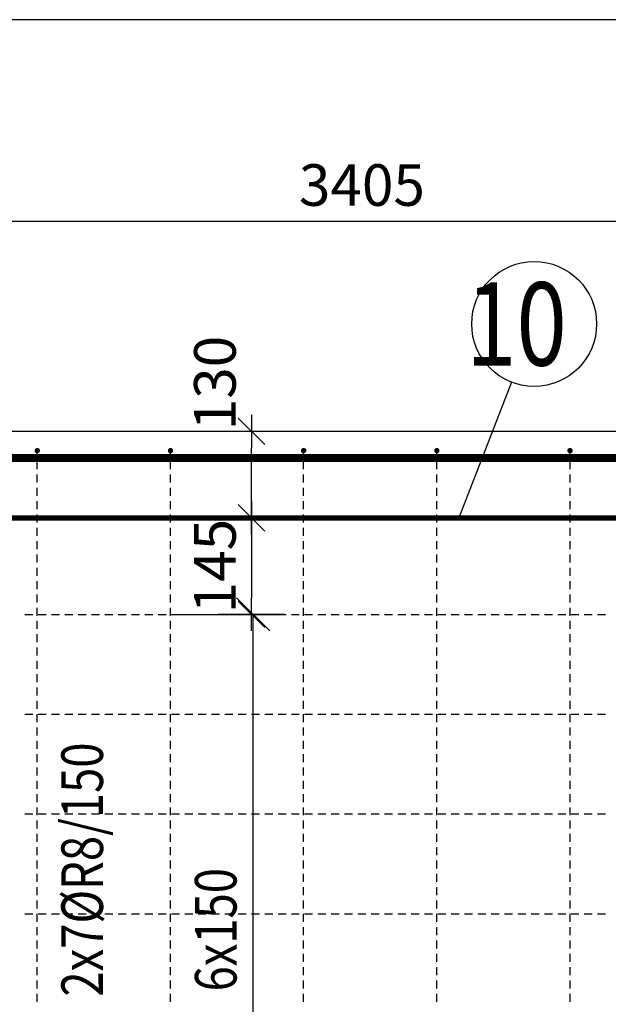
# Model space of a CAD drawing. Units: millimetres. Extents: x -83014 to -67264, y -36588 to -19738.
# Drawn here: x -78539 to -77655, y -30667 to -29188 of the extents above; entities that cross this region are included whole.
import ezdxf

# ---------------------------------------------------------------- set-up
doc = ezdxf.new("R2010")
doc.units = ezdxf.units.MM
doc.header["$LTSCALE"] = 20
doc.layers.add('CUTVIEWLIMITS', color=1, linetype='Continuous', plot=False)
for name, color, linetype in [('K-KOTY', 151, 'Continuous'), ('K-TVAR', 2, 'Continuous'), ('Kóty_POPIS_ŘADY', 2, 'Continuous'), ('P_PŘÍČNÉ-HORNÍ', 31, 'Continuous'), ('Polp_POLOŽKA', 2, 'Continuous')]:
    doc.layers.add(name, color=color, linetype=linetype)
doc.styles.add('KCE-text', font='romans.shx', dxfattribs={"width": 0.8, "height": 62.5})
doc.styles.add('RomanS', font='romans.shx', dxfattribs={"width": 0.7})
doc.dimstyles.new('KCE-25', dxfattribs={"dimscale": 25, "dimtxt": 2.5, "dimasz": 1, "dimexe": 1.25, "dimexo": 0.625, "dimtad": 1, "dimdec": 0, "dimtxsty": 'RomanS', "dimblk": 'dim_end', "dimcen": 2.5, "dimse1": 1, "dimse2": 1, "dimclrt": 2, "dimadec": 1, "dimazin": 0, "dimtfac": 1, "dimtdec": 0, "dimtix": 1, "dimtmove": 2, "dimatfit": 3, "dimldrblk": 'dim_end', "dimfxl": 1, "dimarcsym": 0})

# ---------------------------------------------------------------- blocks, each defined once
blk = doc.blocks.new('dim_end')
for p, q in [((0, 2), (0, -2)), ((-0.8, -0.8), (0.8, 0.8)), ((1, 0), (-1, 0))]:
    blk.add_line(p, q)
blk = doc.blocks.new('*D653')
at = {"layer": 'Defpoints', "color": 0, "ltscale": 0.5, "transparency": 16777216}
for p in [(-78337.6, -29936.3), (-78337.6, -30081.3), (-78190.9, -30081.3)]:
    blk.add_point(p, dxfattribs=at)
at = {"layer": 'K-KOTY', "color": 0, "lineweight": -2, "ltscale": 0.5, "transparency": 16777216}
blk.add_line((-78190.9, -29961.3), (-78190.9, -30056.3), dxfattribs=at)
at = {"layer": 'K-KOTY', "color": 0, "lineweight": -2, "ltscale": 0.5, "transparency": 16777216, "xscale": 25, "yscale": 25, "zscale": 25}
for p, rotation in [((-78190.9, -29936.3), 90), ((-78190.9, -30081.3), 270)]:
    blk.add_blockref('dim_end', p, dxfattribs=dict(at, rotation=rotation))
at = {"layer": 'K-KOTY', "color": 2, "ltscale": 0.5, "transparency": 16777216, "insert": (-78237.8, -30008.8), "char_height": 62.5, "attachment_point": 5, "rotation": 90, "style": 'RomanS'}
blk.add_mtext('145', dxfattribs=at)
blk = doc.blocks.new('*D704')
at = {"layer": 'Defpoints', "color": 0, "ltscale": 0.5, "transparency": 16777216}
for p in [(-78190.9, -29806.3), (-78190.9, -29806.3), (-78190.9, -29936.3)]:
    blk.add_point(p, dxfattribs=at)
at = {"layer": 'K-KOTY', "color": 0, "lineweight": -2, "ltscale": 0.5, "transparency": 16777216}
blk.add_line((-78190.9, -29911.3), (-78190.9, -29831.3), dxfattribs=at)
at = {"layer": 'K-KOTY', "color": 0, "lineweight": -2, "ltscale": 0.5, "transparency": 16777216, "xscale": 25, "yscale": 25, "zscale": 25}
for p, rotation in [((-78190.9, -29806.3), 90), ((-78190.9, -29936.3), 270)]:
    blk.add_blockref('dim_end', p, dxfattribs=dict(at, rotation=rotation))
at = {"layer": 'K-KOTY', "color": 2, "ltscale": 0.5, "transparency": 16777216, "insert": (-78237.8, -29733.7), "char_height": 62.5, "attachment_point": 5, "rotation": 90, "style": 'RomanS'}
blk.add_mtext('130', dxfattribs=at)
blk = doc.blocks.new('*D719')
at = {"layer": 'Defpoints', "color": 0, "ltscale": 0.5, "transparency": 16777216}
for p in [(-79727.6, -29491.2), (-79727.6, -29491.2), (-76322.6, -29491.2)]:
    blk.add_point(p, dxfattribs=at)
at = {"layer": 'K-KOTY', "color": 0, "lineweight": -2, "ltscale": 0.5, "transparency": 16777216}
blk.add_line((-76347.6, -29491.2), (-79702.6, -29491.2), dxfattribs=at)
at = {"layer": 'K-KOTY', "color": 0, "lineweight": -2, "ltscale": 0.5, "transparency": 16777216, "xscale": 25, "yscale": 25, "zscale": 25, "rotation": 180}
blk.add_blockref('dim_end', (-79727.6, -29491.2), dxfattribs=at)
at = {"layer": 'K-KOTY', "color": 0, "lineweight": -2, "ltscale": 0.5, "transparency": 16777216, "xscale": 25, "yscale": 25, "zscale": 25}
blk.add_blockref('dim_end', (-76322.6, -29491.2), dxfattribs=at)
at = {"layer": 'K-KOTY', "color": 2, "ltscale": 0.5, "transparency": 16777216, "insert": (-78025.1, -29444.3), "char_height": 62.5, "attachment_point": 5, "style": 'RomanS'}
blk.add_mtext('3405', dxfattribs=at)

msp = doc.modelspace()

# ---------------------------------------------------------------- linework, layer by layer
at = {"layer": 'CUTVIEWLIMITS'}
msp.add_lwpolyline([(-81736.1, -31774.8), (-74314.1, -31774.8), (-74314.1, -29187.8), (-81736.1, -29187.8)], close=True, dxfattribs=at)
at = {"layer": 'K-TVAR', "color": 7}
msp.add_line((-81117.6, -29806.3), (-74932.6, -29806.3), dxfattribs=at)
at = {"layer": 'Kóty_POPIS_ŘADY', "color": 151}
for p, q in [((-78163.4, -30106.3), (-78213.4, -30056.3)), ((-78313.4, -30081.3), (-78148.4, -30081.3)), ((-78188.4, -30981.3), (-78188.4, -30081.3))]:
    msp.add_line(p, q, dxfattribs=at)
at = {"layer": 'P_PŘÍČNÉ-HORNÍ'}
for points in [[(-78786.6, -30034.3, 12, 12, 0), (-81000.6, -30034.3, 12, 12, -0.414214), (-81030.6, -30004.3, 12, 12, 0), (-81030.6, -29876.3, 12, 12, -0.414214), (-81000.6, -29846.3, 12, 12, 0), (-77706.6, -29846.3, 12, 12, 0)], [(-77263.6, -30034.3, 12, 12, 0), (-75049.6, -30034.3, 12, 12, 0.414214), (-75019.6, -30004.3, 12, 12, 0), (-75019.6, -29876.3, 12, 12, 0.414214), (-75049.6, -29846.3, 12, 12, 0), (-78343.6, -29846.3, 12, 12, 0)], [(-81020.1, -29936.3, 8, 8, 0), (-75030.1, -29936.3, 8, 8, 0)]]:
    msp.add_lwpolyline(points, format="xyseb", dxfattribs=at)
for points in [[(-78510.6, -29835.3, 4, 4, 1), (-78514.6, -29835.3, 4, 4, 1)], [(-78310.6, -29835.3, 4, 4, 1), (-78314.6, -29835.3, 4, 4, 1)], [(-78110.6, -29835.3, 4, 4, 1), (-78114.6, -29835.3, 4, 4, 1)], [(-77910.6, -29835.3, 4, 4, 1), (-77914.6, -29835.3, 4, 4, 1)], [(-77710.6, -29835.3, 4, 4, 1), (-77714.6, -29835.3, 4, 4, 1)]]:
    msp.add_lwpolyline(points, format="xyseb", close=True, dxfattribs=at)
for points in [[(-78512.6, -29843.3), (-78512.6, -29839.3)], [(-78312.6, -29843.3), (-78312.6, -29839.3)], [(-78112.6, -29843.3), (-78112.6, -29839.3)], [(-77912.6, -29843.3), (-77912.6, -29839.3)], [(-77712.6, -29843.3), (-77712.6, -29839.3)], [(-78512.6, -29863.3), (-78512.6, -29851.3)], [(-78312.6, -29863.3), (-78312.6, -29851.3)], [(-78112.6, -29863.3), (-78112.6, -29851.3)], [(-77912.6, -29863.3), (-77912.6, -29851.3)], [(-77712.6, -29863.3), (-77712.6, -29851.3)], [(-78512.6, -29883.3), (-78512.6, -29871.3)], [(-78312.6, -29883.3), (-78312.6, -29871.3)], [(-78112.6, -29883.3), (-78112.6, -29871.3)], [(-77912.6, -29883.3), (-77912.6, -29871.3)], [(-77712.6, -29883.3), (-77712.6, -29871.3)], [(-78512.6, -29903.3), (-78512.6, -29891.3)], [(-78312.6, -29903.3), (-78312.6, -29891.3)], [(-78112.6, -29903.3), (-78112.6, -29891.3)], [(-77912.6, -29903.3), (-77912.6, -29891.3)], [(-77712.6, -29903.3), (-77712.6, -29891.3)], [(-78512.6, -29923.3), (-78512.6, -29911.3)], [(-78312.6, -29923.3), (-78312.6, -29911.3)], [(-78112.6, -29923.3), (-78112.6, -29911.3)], [(-77912.6, -29923.3), (-77912.6, -29911.3)], [(-77712.6, -29923.3), (-77712.6, -29911.3)], [(-78512.6, -29943.3), (-78512.6, -29931.3)], [(-78312.6, -29943.3), (-78312.6, -29931.3)], [(-78112.6, -29943.3), (-78112.6, -29931.3)], [(-77912.6, -29943.3), (-77912.6, -29931.3)], [(-77712.6, -29943.3), (-77712.6, -29931.3)], [(-78512.6, -29963.3), (-78512.6, -29951.3)], [(-78312.6, -29963.3), (-78312.6, -29951.3)], [(-78112.6, -29963.3), (-78112.6, -29951.3)], [(-77912.6, -29963.3), (-77912.6, -29951.3)], [(-77712.6, -29963.3), (-77712.6, -29951.3)], [(-78512.6, -29983.3), (-78512.6, -29971.3)], [(-78312.6, -29983.3), (-78312.6, -29971.3)], [(-78112.6, -29983.3), (-78112.6, -29971.3)], [(-77912.6, -29983.3), (-77912.6, -29971.3)], [(-77712.6, -29983.3), (-77712.6, -29971.3)], [(-78512.6, -30003.3), (-78512.6, -29991.3)], [(-78312.6, -30003.3), (-78312.6, -29991.3)], [(-78112.6, -30003.3), (-78112.6, -29991.3)], [(-77912.6, -30003.3), (-77912.6, -29991.3)], [(-77712.6, -30003.3), (-77712.6, -29991.3)], [(-78512.6, -30023.3), (-78512.6, -30011.3)], [(-78312.6, -30023.3), (-78312.6, -30011.3)], [(-78112.6, -30023.3), (-78112.6, -30011.3)], [(-77912.6, -30023.3), (-77912.6, -30011.3)], [(-77712.6, -30023.3), (-77712.6, -30011.3)], [(-78512.6, -30043.3), (-78512.6, -30031.3)], [(-78312.6, -30043.3), (-78312.6, -30031.3)], [(-78112.6, -30043.3), (-78112.6, -30031.3)], [(-77912.6, -30043.3), (-77912.6, -30031.3)], [(-77712.6, -30043.3), (-77712.6, -30031.3)], [(-78512.6, -30063.3), (-78512.6, -30051.3)], [(-78312.6, -30063.3), (-78312.6, -30051.3)], [(-78112.6, -30063.3), (-78112.6, -30051.3)], [(-77912.6, -30063.3), (-77912.6, -30051.3)], [(-77712.6, -30063.3), (-77712.6, -30051.3)], [(-78512.6, -30083.3), (-78512.6, -30071.3)], [(-78312.6, -30083.3), (-78312.6, -30071.3)], [(-78112.6, -30083.3), (-78112.6, -30071.3)], [(-77912.6, -30083.3), (-77912.6, -30071.3)], [(-77712.6, -30083.3), (-77712.6, -30071.3)], [(-78531.1, -30081.3), (-78519.1, -30081.3)], [(-78531.1, -30081.3), (-78519.1, -30081.3)], [(-78512.6, -30103.3), (-78512.6, -30091.3)], [(-78511.1, -30081.3), (-78499.1, -30081.3)], [(-78511.1, -30081.3), (-78499.1, -30081.3)], [(-78491.1, -30081.3), (-78479.1, -30081.3)], [(-78491.1, -30081.3), (-78479.1, -30081.3)], [(-78471.1, -30081.3), (-78459.1, -30081.3)], [(-78471.1, -30081.3), (-78459.1, -30081.3)], [(-78451.1, -30081.3), (-78439.1, -30081.3)], [(-78451.1, -30081.3), (-78439.1, -30081.3)], [(-78431.1, -30081.3), (-78419.1, -30081.3)], [(-78431.1, -30081.3), (-78419.1, -30081.3)], [(-78411.1, -30081.3), (-78399.1, -30081.3)], [(-78411.1, -30081.3), (-78399.1, -30081.3)], [(-78391.1, -30081.3), (-78379.1, -30081.3)], [(-78391.1, -30081.3), (-78379.1, -30081.3)], [(-78371.1, -30081.3), (-78359.1, -30081.3)], [(-78371.1, -30081.3), (-78359.1, -30081.3)], [(-78351.1, -30081.3), (-78339.1, -30081.3)], [(-78351.1, -30081.3), (-78339.1, -30081.3)], [(-78331.1, -30081.3), (-78319.1, -30081.3)], [(-78331.1, -30081.3), (-78319.1, -30081.3)], [(-78312.6, -30103.3), (-78312.6, -30091.3)], [(-78311.1, -30081.3), (-78299.1, -30081.3)], [(-78311.1, -30081.3), (-78299.1, -30081.3)], [(-78291.1, -30081.3), (-78279.1, -30081.3)], [(-78291.1, -30081.3), (-78279.1, -30081.3)], [(-78271.1, -30081.3), (-78259.1, -30081.3)], [(-78271.1, -30081.3), (-78259.1, -30081.3)], [(-78251.1, -30081.3), (-78239.1, -30081.3)], [(-78251.1, -30081.3), (-78239.1, -30081.3)], [(-78231.1, -30081.3), (-78219.1, -30081.3)], [(-78231.1, -30081.3), (-78219.1, -30081.3)], [(-78211.1, -30081.3), (-78199.1, -30081.3)], [(-78211.1, -30081.3), (-78199.1, -30081.3)], [(-78191.1, -30081.3), (-78179.1, -30081.3)], [(-78191.1, -30081.3), (-78179.1, -30081.3)], [(-78171.1, -30081.3), (-78159.1, -30081.3)], [(-78171.1, -30081.3), (-78159.1, -30081.3)], [(-78151.1, -30081.3), (-78139.1, -30081.3)], [(-78151.1, -30081.3), (-78139.1, -30081.3)], [(-78131.1, -30081.3), (-78119.1, -30081.3)], [(-78131.1, -30081.3), (-78119.1, -30081.3)], [(-78112.6, -30103.3), (-78112.6, -30091.3)], [(-78111.1, -30081.3), (-78099.1, -30081.3)], [(-78111.1, -30081.3), (-78099.1, -30081.3)], [(-78091.1, -30081.3), (-78079.1, -30081.3)], [(-78091.1, -30081.3), (-78079.1, -30081.3)], [(-78071.1, -30081.3), (-78059.1, -30081.3)], [(-78071.1, -30081.3), (-78059.1, -30081.3)], [(-78051.1, -30081.3), (-78039.1, -30081.3)], [(-78051.1, -30081.3), (-78039.1, -30081.3)], [(-78031.1, -30081.3), (-78019.1, -30081.3)], [(-78031.1, -30081.3), (-78019.1, -30081.3)], [(-78011.1, -30081.3), (-77999.1, -30081.3)], [(-78011.1, -30081.3), (-77999.1, -30081.3)], [(-77991.1, -30081.3), (-77979.1, -30081.3)], [(-77991.1, -30081.3), (-77979.1, -30081.3)], [(-77971.1, -30081.3), (-77959.1, -30081.3)], [(-77971.1, -30081.3), (-77959.1, -30081.3)], [(-77951.1, -30081.3), (-77939.1, -30081.3)], [(-77951.1, -30081.3), (-77939.1, -30081.3)], [(-77931.1, -30081.3), (-77919.1, -30081.3)], [(-77931.1, -30081.3), (-77919.1, -30081.3)], [(-77912.6, -30103.3), (-77912.6, -30091.3)], [(-77911.1, -30081.3), (-77899.1, -30081.3)], [(-77911.1, -30081.3), (-77899.1, -30081.3)], [(-77891.1, -30081.3), (-77879.1, -30081.3)], [(-77891.1, -30081.3), (-77879.1, -30081.3)], [(-77871.1, -30081.3), (-77859.1, -30081.3)], [(-77871.1, -30081.3), (-77859.1, -30081.3)], [(-77851.1, -30081.3), (-77839.1, -30081.3)], [(-77851.1, -30081.3), (-77839.1, -30081.3)], [(-77831.1, -30081.3), (-77819.1, -30081.3)], [(-77831.1, -30081.3), (-77819.1, -30081.3)], [(-77811.1, -30081.3), (-77799.1, -30081.3)], [(-77811.1, -30081.3), (-77799.1, -30081.3)], [(-77791.1, -30081.3), (-77779.1, -30081.3)], [(-77791.1, -30081.3), (-77779.1, -30081.3)], [(-77771.1, -30081.3), (-77759.1, -30081.3)], [(-77771.1, -30081.3), (-77759.1, -30081.3)], [(-77751.1, -30081.3), (-77739.1, -30081.3)], [(-77751.1, -30081.3), (-77739.1, -30081.3)], [(-77731.1, -30081.3), (-77719.1, -30081.3)], [(-77731.1, -30081.3), (-77719.1, -30081.3)], [(-77712.6, -30103.3), (-77712.6, -30091.3)], [(-77711.1, -30081.3), (-77699.1, -30081.3)], [(-77711.1, -30081.3), (-77699.1, -30081.3)], [(-77691.1, -30081.3), (-77679.1, -30081.3)], [(-77691.1, -30081.3), (-77679.1, -30081.3)], [(-77671.1, -30081.3), (-77659.1, -30081.3)], [(-77671.1, -30081.3), (-77659.1, -30081.3)], [(-78512.6, -30123.3), (-78512.6, -30111.3)], [(-78312.6, -30123.3), (-78312.6, -30111.3)], [(-78112.6, -30123.3), (-78112.6, -30111.3)], [(-77912.6, -30123.3), (-77912.6, -30111.3)], [(-77712.6, -30123.3), (-77712.6, -30111.3)], [(-78512.6, -30143.3), (-78512.6, -30131.3)], [(-78312.6, -30143.3), (-78312.6, -30131.3)], [(-78112.6, -30143.3), (-78112.6, -30131.3)], [(-77912.6, -30143.3), (-77912.6, -30131.3)], [(-77712.6, -30143.3), (-77712.6, -30131.3)], [(-78512.6, -30163.3), (-78512.6, -30151.3)], [(-78312.6, -30163.3), (-78312.6, -30151.3)], [(-78112.6, -30163.3), (-78112.6, -30151.3)], [(-77912.6, -30163.3), (-77912.6, -30151.3)], [(-77712.6, -30163.3), (-77712.6, -30151.3)], [(-78512.6, -30183.3), (-78512.6, -30171.3)], [(-78312.6, -30183.3), (-78312.6, -30171.3)], [(-78112.6, -30183.3), (-78112.6, -30171.3)], [(-77912.6, -30183.3), (-77912.6, -30171.3)], [(-77712.6, -30183.3), (-77712.6, -30171.3)], [(-78512.6, -30203.3), (-78512.6, -30191.3)], [(-78312.6, -30203.3), (-78312.6, -30191.3)], [(-78112.6, -30203.3), (-78112.6, -30191.3)], [(-77912.6, -30203.3), (-77912.6, -30191.3)], [(-77712.6, -30203.3), (-77712.6, -30191.3)], [(-78512.6, -30223.3), (-78512.6, -30211.3)], [(-78312.6, -30223.3), (-78312.6, -30211.3)], [(-78112.6, -30223.3), (-78112.6, -30211.3)], [(-77912.6, -30223.3), (-77912.6, -30211.3)], [(-77712.6, -30223.3), (-77712.6, -30211.3)], [(-78531.1, -30231.3), (-78519.1, -30231.3)], [(-78531.1, -30231.3), (-78519.1, -30231.3)], [(-78512.6, -30243.3), (-78512.6, -30231.3)], [(-78511.1, -30231.3), (-78499.1, -30231.3)], [(-78511.1, -30231.3), (-78499.1, -30231.3)], [(-78491.1, -30231.3), (-78479.1, -30231.3)], [(-78491.1, -30231.3), (-78479.1, -30231.3)], [(-78471.1, -30231.3), (-78459.1, -30231.3)], [(-78471.1, -30231.3), (-78459.1, -30231.3)], [(-78451.1, -30231.3), (-78439.1, -30231.3)], [(-78451.1, -30231.3), (-78439.1, -30231.3)], [(-78431.1, -30231.3), (-78419.1, -30231.3)], [(-78431.1, -30231.3), (-78419.1, -30231.3)], [(-78411.1, -30231.3), (-78399.1, -30231.3)], [(-78411.1, -30231.3), (-78399.1, -30231.3)], [(-78391.1, -30231.3), (-78379.1, -30231.3)], [(-78391.1, -30231.3), (-78379.1, -30231.3)], [(-78371.1, -30231.3), (-78359.1, -30231.3)], [(-78371.1, -30231.3), (-78359.1, -30231.3)], [(-78351.1, -30231.3), (-78339.1, -30231.3)], [(-78351.1, -30231.3), (-78339.1, -30231.3)], [(-78331.1, -30231.3), (-78319.1, -30231.3)], [(-78331.1, -30231.3), (-78319.1, -30231.3)], [(-78312.6, -30243.3), (-78312.6, -30231.3)], [(-78311.1, -30231.3), (-78299.1, -30231.3)], [(-78311.1, -30231.3), (-78299.1, -30231.3)], [(-78291.1, -30231.3), (-78279.1, -30231.3)], [(-78291.1, -30231.3), (-78279.1, -30231.3)], [(-78271.1, -30231.3), (-78259.1, -30231.3)], [(-78271.1, -30231.3), (-78259.1, -30231.3)], [(-78251.1, -30231.3), (-78239.1, -30231.3)], [(-78251.1, -30231.3), (-78239.1, -30231.3)], [(-78231.1, -30231.3), (-78219.1, -30231.3)], [(-78231.1, -30231.3), (-78219.1, -30231.3)], [(-78211.1, -30231.3), (-78199.1, -30231.3)], [(-78211.1, -30231.3), (-78199.1, -30231.3)], [(-78191.1, -30231.3), (-78179.1, -30231.3)], [(-78191.1, -30231.3), (-78179.1, -30231.3)], [(-78171.1, -30231.3), (-78159.1, -30231.3)], [(-78171.1, -30231.3), (-78159.1, -30231.3)], [(-78151.1, -30231.3), (-78139.1, -30231.3)], [(-78151.1, -30231.3), (-78139.1, -30231.3)], [(-78131.1, -30231.3), (-78119.1, -30231.3)], [(-78131.1, -30231.3), (-78119.1, -30231.3)], [(-78112.6, -30243.3), (-78112.6, -30231.3)], [(-78111.1, -30231.3), (-78099.1, -30231.3)], [(-78111.1, -30231.3), (-78099.1, -30231.3)], [(-78091.1, -30231.3), (-78079.1, -30231.3)], [(-78091.1, -30231.3), (-78079.1, -30231.3)], [(-78071.1, -30231.3), (-78059.1, -30231.3)], [(-78071.1, -30231.3), (-78059.1, -30231.3)], [(-78051.1, -30231.3), (-78039.1, -30231.3)], [(-78051.1, -30231.3), (-78039.1, -30231.3)], [(-78031.1, -30231.3), (-78019.1, -30231.3)], [(-78031.1, -30231.3), (-78019.1, -30231.3)], [(-78011.1, -30231.3), (-77999.1, -30231.3)], [(-78011.1, -30231.3), (-77999.1, -30231.3)], [(-77991.1, -30231.3), (-77979.1, -30231.3)], [(-77991.1, -30231.3), (-77979.1, -30231.3)], [(-77971.1, -30231.3), (-77959.1, -30231.3)], [(-77971.1, -30231.3), (-77959.1, -30231.3)], [(-77951.1, -30231.3), (-77939.1, -30231.3)], [(-77951.1, -30231.3), (-77939.1, -30231.3)], [(-77931.1, -30231.3), (-77919.1, -30231.3)], [(-77931.1, -30231.3), (-77919.1, -30231.3)], [(-77912.6, -30243.3), (-77912.6, -30231.3)], [(-77911.1, -30231.3), (-77899.1, -30231.3)], [(-77911.1, -30231.3), (-77899.1, -30231.3)], [(-77891.1, -30231.3), (-77879.1, -30231.3)], [(-77891.1, -30231.3), (-77879.1, -30231.3)], [(-77871.1, -30231.3), (-77859.1, -30231.3)], [(-77871.1, -30231.3), (-77859.1, -30231.3)], [(-77851.1, -30231.3), (-77839.1, -30231.3)], [(-77851.1, -30231.3), (-77839.1, -30231.3)], [(-77831.1, -30231.3), (-77819.1, -30231.3)], [(-77831.1, -30231.3), (-77819.1, -30231.3)], [(-77811.1, -30231.3), (-77799.1, -30231.3)], [(-77811.1, -30231.3), (-77799.1, -30231.3)], [(-77791.1, -30231.3), (-77779.1, -30231.3)], [(-77791.1, -30231.3), (-77779.1, -30231.3)], [(-77771.1, -30231.3), (-77759.1, -30231.3)], [(-77771.1, -30231.3), (-77759.1, -30231.3)], [(-77751.1, -30231.3), (-77739.1, -30231.3)], [(-77751.1, -30231.3), (-77739.1, -30231.3)], [(-77731.1, -30231.3), (-77719.1, -30231.3)], [(-77731.1, -30231.3), (-77719.1, -30231.3)], [(-77712.6, -30243.3), (-77712.6, -30231.3)], [(-77711.1, -30231.3), (-77699.1, -30231.3)], [(-77711.1, -30231.3), (-77699.1, -30231.3)], [(-77691.1, -30231.3), (-77679.1, -30231.3)], [(-77691.1, -30231.3), (-77679.1, -30231.3)], [(-77671.1, -30231.3), (-77659.1, -30231.3)], [(-77671.1, -30231.3), (-77659.1, -30231.3)], [(-78512.6, -30263.3), (-78512.6, -30251.3)], [(-78312.6, -30263.3), (-78312.6, -30251.3)], [(-78112.6, -30263.3), (-78112.6, -30251.3)], [(-77912.6, -30263.3), (-77912.6, -30251.3)], [(-77712.6, -30263.3), (-77712.6, -30251.3)], [(-78512.6, -30283.3), (-78512.6, -30271.3)], [(-78312.6, -30283.3), (-78312.6, -30271.3)], [(-78112.6, -30283.3), (-78112.6, -30271.3)], [(-77912.6, -30283.3), (-77912.6, -30271.3)], [(-77712.6, -30283.3), (-77712.6, -30271.3)], [(-78512.6, -30303.3), (-78512.6, -30291.3)], [(-78312.6, -30303.3), (-78312.6, -30291.3)], [(-78112.6, -30303.3), (-78112.6, -30291.3)], [(-77912.6, -30303.3), (-77912.6, -30291.3)], [(-77712.6, -30303.3), (-77712.6, -30291.3)], [(-78512.6, -30323.3), (-78512.6, -30311.3)], [(-78312.6, -30323.3), (-78312.6, -30311.3)], [(-78112.6, -30323.3), (-78112.6, -30311.3)], [(-77912.6, -30323.3), (-77912.6, -30311.3)], [(-77712.6, -30323.3), (-77712.6, -30311.3)], [(-78512.6, -30343.3), (-78512.6, -30331.3)], [(-78312.6, -30343.3), (-78312.6, -30331.3)], [(-78112.6, -30343.3), (-78112.6, -30331.3)], [(-77912.6, -30343.3), (-77912.6, -30331.3)], [(-77712.6, -30343.3), (-77712.6, -30331.3)], [(-78512.6, -30363.3), (-78512.6, -30351.3)], [(-78312.6, -30363.3), (-78312.6, -30351.3)], [(-78112.6, -30363.3), (-78112.6, -30351.3)], [(-77912.6, -30363.3), (-77912.6, -30351.3)], [(-77712.6, -30363.3), (-77712.6, -30351.3)], [(-78512.6, -30383.3), (-78512.6, -30371.3)], [(-78312.6, -30383.3), (-78312.6, -30371.3)], [(-78112.6, -30383.3), (-78112.6, -30371.3)], [(-77912.6, -30383.3), (-77912.6, -30371.3)], [(-77712.6, -30383.3), (-77712.6, -30371.3)], [(-78531.1, -30381.3), (-78519.1, -30381.3)], [(-78531.1, -30381.3), (-78519.1, -30381.3)], [(-78511.1, -30381.3), (-78499.1, -30381.3)], [(-78511.1, -30381.3), (-78499.1, -30381.3)], [(-78491.1, -30381.3), (-78479.1, -30381.3)], [(-78491.1, -30381.3), (-78479.1, -30381.3)], [(-78471.1, -30381.3), (-78459.1, -30381.3)], [(-78471.1, -30381.3), (-78459.1, -30381.3)], [(-78451.1, -30381.3), (-78439.1, -30381.3)], [(-78451.1, -30381.3), (-78439.1, -30381.3)], [(-78431.1, -30381.3), (-78419.1, -30381.3)], [(-78431.1, -30381.3), (-78419.1, -30381.3)], [(-78411.1, -30381.3), (-78399.1, -30381.3)], [(-78411.1, -30381.3), (-78399.1, -30381.3)], [(-78391.1, -30381.3), (-78379.1, -30381.3)], [(-78391.1, -30381.3), (-78379.1, -30381.3)], [(-78371.1, -30381.3), (-78359.1, -30381.3)], [(-78371.1, -30381.3), (-78359.1, -30381.3)], [(-78351.1, -30381.3), (-78339.1, -30381.3)], [(-78351.1, -30381.3), (-78339.1, -30381.3)], [(-78331.1, -30381.3), (-78319.1, -30381.3)], [(-78331.1, -30381.3), (-78319.1, -30381.3)], [(-78311.1, -30381.3), (-78299.1, -30381.3)], [(-78311.1, -30381.3), (-78299.1, -30381.3)], [(-78291.1, -30381.3), (-78279.1, -30381.3)], [(-78291.1, -30381.3), (-78279.1, -30381.3)], [(-78271.1, -30381.3), (-78259.1, -30381.3)], [(-78271.1, -30381.3), (-78259.1, -30381.3)], [(-78251.1, -30381.3), (-78239.1, -30381.3)], [(-78251.1, -30381.3), (-78239.1, -30381.3)], [(-78231.1, -30381.3), (-78219.1, -30381.3)], [(-78231.1, -30381.3), (-78219.1, -30381.3)], [(-78211.1, -30381.3), (-78199.1, -30381.3)], [(-78211.1, -30381.3), (-78199.1, -30381.3)], [(-78191.1, -30381.3), (-78179.1, -30381.3)], [(-78191.1, -30381.3), (-78179.1, -30381.3)], [(-78171.1, -30381.3), (-78159.1, -30381.3)], [(-78171.1, -30381.3), (-78159.1, -30381.3)], [(-78151.1, -30381.3), (-78139.1, -30381.3)], [(-78151.1, -30381.3), (-78139.1, -30381.3)], [(-78131.1, -30381.3), (-78119.1, -30381.3)], [(-78131.1, -30381.3), (-78119.1, -30381.3)], [(-78111.1, -30381.3), (-78099.1, -30381.3)], [(-78111.1, -30381.3), (-78099.1, -30381.3)], [(-78091.1, -30381.3), (-78079.1, -30381.3)], [(-78091.1, -30381.3), (-78079.1, -30381.3)], [(-78071.1, -30381.3), (-78059.1, -30381.3)], [(-78071.1, -30381.3), (-78059.1, -30381.3)], [(-78051.1, -30381.3), (-78039.1, -30381.3)], [(-78051.1, -30381.3), (-78039.1, -30381.3)], [(-78031.1, -30381.3), (-78019.1, -30381.3)], [(-78031.1, -30381.3), (-78019.1, -30381.3)], [(-78011.1, -30381.3), (-77999.1, -30381.3)], [(-78011.1, -30381.3), (-77999.1, -30381.3)], [(-77991.1, -30381.3), (-77979.1, -30381.3)], [(-77991.1, -30381.3), (-77979.1, -30381.3)], [(-77971.1, -30381.3), (-77959.1, -30381.3)], [(-77971.1, -30381.3), (-77959.1, -30381.3)], [(-77951.1, -30381.3), (-77939.1, -30381.3)], [(-77951.1, -30381.3), (-77939.1, -30381.3)], [(-77931.1, -30381.3), (-77919.1, -30381.3)], [(-77931.1, -30381.3), (-77919.1, -30381.3)], [(-77911.1, -30381.3), (-77899.1, -30381.3)], [(-77911.1, -30381.3), (-77899.1, -30381.3)], [(-77891.1, -30381.3), (-77879.1, -30381.3)], [(-77891.1, -30381.3), (-77879.1, -30381.3)], [(-77871.1, -30381.3), (-77859.1, -30381.3)], [(-77871.1, -30381.3), (-77859.1, -30381.3)], [(-77851.1, -30381.3), (-77839.1, -30381.3)], [(-77851.1, -30381.3), (-77839.1, -30381.3)], [(-77831.1, -30381.3), (-77819.1, -30381.3)], [(-77831.1, -30381.3), (-77819.1, -30381.3)], [(-77811.1, -30381.3), (-77799.1, -30381.3)], [(-77811.1, -30381.3), (-77799.1, -30381.3)], [(-77791.1, -30381.3), (-77779.1, -30381.3)], [(-77791.1, -30381.3), (-77779.1, -30381.3)], [(-77771.1, -30381.3), (-77759.1, -30381.3)], [(-77771.1, -30381.3), (-77759.1, -30381.3)], [(-77751.1, -30381.3), (-77739.1, -30381.3)], [(-77751.1, -30381.3), (-77739.1, -30381.3)], [(-77731.1, -30381.3), (-77719.1, -30381.3)], [(-77731.1, -30381.3), (-77719.1, -30381.3)], [(-77711.1, -30381.3), (-77699.1, -30381.3)], [(-77711.1, -30381.3), (-77699.1, -30381.3)], [(-77691.1, -30381.3), (-77679.1, -30381.3)], [(-77691.1, -30381.3), (-77679.1, -30381.3)], [(-77671.1, -30381.3), (-77659.1, -30381.3)], [(-77671.1, -30381.3), (-77659.1, -30381.3)], [(-78512.6, -30403.3), (-78512.6, -30391.3)], [(-78312.6, -30403.3), (-78312.6, -30391.3)], [(-78112.6, -30403.3), (-78112.6, -30391.3)], [(-77912.6, -30403.3), (-77912.6, -30391.3)], [(-77712.6, -30403.3), (-77712.6, -30391.3)], [(-78512.6, -30423.3), (-78512.6, -30411.3)], [(-78312.6, -30423.3), (-78312.6, -30411.3)], [(-78112.6, -30423.3), (-78112.6, -30411.3)], [(-77912.6, -30423.3), (-77912.6, -30411.3)], [(-77712.6, -30423.3), (-77712.6, -30411.3)], [(-78512.6, -30443.3), (-78512.6, -30431.3)], [(-78312.6, -30443.3), (-78312.6, -30431.3)], [(-78112.6, -30443.3), (-78112.6, -30431.3)], [(-77912.6, -30443.3), (-77912.6, -30431.3)], [(-77712.6, -30443.3), (-77712.6, -30431.3)], [(-78512.6, -30463.3), (-78512.6, -30451.3)], [(-78312.6, -30463.3), (-78312.6, -30451.3)], [(-78112.6, -30463.3), (-78112.6, -30451.3)], [(-77912.6, -30463.3), (-77912.6, -30451.3)], [(-77712.6, -30463.3), (-77712.6, -30451.3)], [(-78512.6, -30483.3), (-78512.6, -30471.3)], [(-78312.6, -30483.3), (-78312.6, -30471.3)], [(-78112.6, -30483.3), (-78112.6, -30471.3)], [(-77912.6, -30483.3), (-77912.6, -30471.3)], [(-77712.6, -30483.3), (-77712.6, -30471.3)], [(-78512.6, -30503.3), (-78512.6, -30491.3)], [(-78312.6, -30503.3), (-78312.6, -30491.3)], [(-78112.6, -30503.3), (-78112.6, -30491.3)], [(-77912.6, -30503.3), (-77912.6, -30491.3)], [(-77712.6, -30503.3), (-77712.6, -30491.3)], [(-78512.6, -30523.3), (-78512.6, -30511.3)], [(-78312.6, -30523.3), (-78312.6, -30511.3)], [(-78112.6, -30523.3), (-78112.6, -30511.3)], [(-77912.6, -30523.3), (-77912.6, -30511.3)], [(-77712.6, -30523.3), (-77712.6, -30511.3)], [(-78531.1, -30531.3), (-78519.1, -30531.3)], [(-78531.1, -30531.3), (-78519.1, -30531.3)], [(-78512.6, -30543.3), (-78512.6, -30531.3)], [(-78511.1, -30531.3), (-78499.1, -30531.3)], [(-78511.1, -30531.3), (-78499.1, -30531.3)], [(-78491.1, -30531.3), (-78479.1, -30531.3)], [(-78491.1, -30531.3), (-78479.1, -30531.3)], [(-78471.1, -30531.3), (-78459.1, -30531.3)], [(-78471.1, -30531.3), (-78459.1, -30531.3)], [(-78451.1, -30531.3), (-78439.1, -30531.3)], [(-78451.1, -30531.3), (-78439.1, -30531.3)], [(-78431.1, -30531.3), (-78419.1, -30531.3)], [(-78431.1, -30531.3), (-78419.1, -30531.3)], [(-78411.1, -30531.3), (-78399.1, -30531.3)], [(-78411.1, -30531.3), (-78399.1, -30531.3)], [(-78391.1, -30531.3), (-78379.1, -30531.3)], [(-78391.1, -30531.3), (-78379.1, -30531.3)], [(-78371.1, -30531.3), (-78359.1, -30531.3)], [(-78371.1, -30531.3), (-78359.1, -30531.3)], [(-78351.1, -30531.3), (-78339.1, -30531.3)], [(-78351.1, -30531.3), (-78339.1, -30531.3)], [(-78331.1, -30531.3), (-78319.1, -30531.3)], [(-78331.1, -30531.3), (-78319.1, -30531.3)], [(-78312.6, -30543.3), (-78312.6, -30531.3)], [(-78311.1, -30531.3), (-78299.1, -30531.3)], [(-78311.1, -30531.3), (-78299.1, -30531.3)], [(-78291.1, -30531.3), (-78279.1, -30531.3)], [(-78291.1, -30531.3), (-78279.1, -30531.3)], [(-78271.1, -30531.3), (-78259.1, -30531.3)], [(-78271.1, -30531.3), (-78259.1, -30531.3)], [(-78251.1, -30531.3), (-78239.1, -30531.3)], [(-78251.1, -30531.3), (-78239.1, -30531.3)], [(-78231.1, -30531.3), (-78219.1, -30531.3)], [(-78231.1, -30531.3), (-78219.1, -30531.3)], [(-78211.1, -30531.3), (-78199.1, -30531.3)], [(-78211.1, -30531.3), (-78199.1, -30531.3)], [(-78191.1, -30531.3), (-78179.1, -30531.3)], [(-78191.1, -30531.3), (-78179.1, -30531.3)], [(-78171.1, -30531.3), (-78159.1, -30531.3)], [(-78171.1, -30531.3), (-78159.1, -30531.3)], [(-78151.1, -30531.3), (-78139.1, -30531.3)], [(-78151.1, -30531.3), (-78139.1, -30531.3)], [(-78131.1, -30531.3), (-78119.1, -30531.3)], [(-78131.1, -30531.3), (-78119.1, -30531.3)], [(-78112.6, -30543.3), (-78112.6, -30531.3)], [(-78111.1, -30531.3), (-78099.1, -30531.3)], [(-78111.1, -30531.3), (-78099.1, -30531.3)], [(-78091.1, -30531.3), (-78079.1, -30531.3)], [(-78091.1, -30531.3), (-78079.1, -30531.3)], [(-78071.1, -30531.3), (-78059.1, -30531.3)], [(-78071.1, -30531.3), (-78059.1, -30531.3)], [(-78051.1, -30531.3), (-78039.1, -30531.3)], [(-78051.1, -30531.3), (-78039.1, -30531.3)], [(-78031.1, -30531.3), (-78019.1, -30531.3)], [(-78031.1, -30531.3), (-78019.1, -30531.3)], [(-78011.1, -30531.3), (-77999.1, -30531.3)], [(-78011.1, -30531.3), (-77999.1, -30531.3)], [(-77991.1, -30531.3), (-77979.1, -30531.3)], [(-77991.1, -30531.3), (-77979.1, -30531.3)], [(-77971.1, -30531.3), (-77959.1, -30531.3)], [(-77971.1, -30531.3), (-77959.1, -30531.3)], [(-77951.1, -30531.3), (-77939.1, -30531.3)], [(-77951.1, -30531.3), (-77939.1, -30531.3)], [(-77931.1, -30531.3), (-77919.1, -30531.3)], [(-77931.1, -30531.3), (-77919.1, -30531.3)], [(-77912.6, -30543.3), (-77912.6, -30531.3)], [(-77911.1, -30531.3), (-77899.1, -30531.3)], [(-77911.1, -30531.3), (-77899.1, -30531.3)], [(-77891.1, -30531.3), (-77879.1, -30531.3)], [(-77891.1, -30531.3), (-77879.1, -30531.3)], [(-77871.1, -30531.3), (-77859.1, -30531.3)], [(-77871.1, -30531.3), (-77859.1, -30531.3)], [(-77851.1, -30531.3), (-77839.1, -30531.3)], [(-77851.1, -30531.3), (-77839.1, -30531.3)], [(-77831.1, -30531.3), (-77819.1, -30531.3)], [(-77831.1, -30531.3), (-77819.1, -30531.3)], [(-77811.1, -30531.3), (-77799.1, -30531.3)], [(-77811.1, -30531.3), (-77799.1, -30531.3)], [(-77791.1, -30531.3), (-77779.1, -30531.3)], [(-77791.1, -30531.3), (-77779.1, -30531.3)], [(-77771.1, -30531.3), (-77759.1, -30531.3)], [(-77771.1, -30531.3), (-77759.1, -30531.3)], [(-77751.1, -30531.3), (-77739.1, -30531.3)], [(-77751.1, -30531.3), (-77739.1, -30531.3)], [(-77731.1, -30531.3), (-77719.1, -30531.3)], [(-77731.1, -30531.3), (-77719.1, -30531.3)], [(-77712.6, -30543.3), (-77712.6, -30531.3)], [(-77711.1, -30531.3), (-77699.1, -30531.3)], [(-77711.1, -30531.3), (-77699.1, -30531.3)], [(-77691.1, -30531.3), (-77679.1, -30531.3)], [(-77691.1, -30531.3), (-77679.1, -30531.3)], [(-77671.1, -30531.3), (-77659.1, -30531.3)], [(-77671.1, -30531.3), (-77659.1, -30531.3)], [(-78512.6, -30563.3), (-78512.6, -30551.3)], [(-78312.6, -30563.3), (-78312.6, -30551.3)], [(-78112.6, -30563.3), (-78112.6, -30551.3)], [(-77912.6, -30563.3), (-77912.6, -30551.3)], [(-77712.6, -30563.3), (-77712.6, -30551.3)], [(-78512.6, -30583.3), (-78512.6, -30571.3)], [(-78312.6, -30583.3), (-78312.6, -30571.3)], [(-78112.6, -30583.3), (-78112.6, -30571.3)], [(-77912.6, -30583.3), (-77912.6, -30571.3)], [(-77712.6, -30583.3), (-77712.6, -30571.3)], [(-78512.6, -30603.3), (-78512.6, -30591.3)], [(-78312.6, -30603.3), (-78312.6, -30591.3)], [(-78112.6, -30603.3), (-78112.6, -30591.3)], [(-77912.6, -30603.3), (-77912.6, -30591.3)], [(-77712.6, -30603.3), (-77712.6, -30591.3)], [(-78512.6, -30623.3), (-78512.6, -30611.3)], [(-78312.6, -30623.3), (-78312.6, -30611.3)], [(-78112.6, -30623.3), (-78112.6, -30611.3)], [(-77912.6, -30623.3), (-77912.6, -30611.3)], [(-77712.6, -30623.3), (-77712.6, -30611.3)], [(-78512.6, -30643.3), (-78512.6, -30631.3)], [(-78312.6, -30643.3), (-78312.6, -30631.3)], [(-78112.6, -30643.3), (-78112.6, -30631.3)], [(-77912.6, -30643.3), (-77912.6, -30631.3)], [(-77712.6, -30643.3), (-77712.6, -30631.3)], [(-78512.6, -30663.3), (-78512.6, -30651.3)], [(-78312.6, -30663.3), (-78312.6, -30651.3)], [(-78112.6, -30663.3), (-78112.6, -30651.3)], [(-77912.6, -30663.3), (-77912.6, -30651.3)], [(-77712.6, -30663.3), (-77712.6, -30651.3)]]:
    msp.add_lwpolyline(points, dxfattribs=at)
at = {"layer": 'Polp_POLOŽKA', "color": 2}
msp.add_line((-77800.4, -29732.3), (-77879.6, -29936.3), dxfattribs=at)
msp.add_circle((-77766.4, -29644.9), 93.8, dxfattribs=at)

# ---------------------------------------------------------------- texts
at = {"layer": 'Kóty_POPIS_ŘADY', "color": 2, "style": 'KCE-text', "width": 0.8}
msp.add_text('6x150', height=62.5, rotation=90, dxfattribs=at).set_placement((-78213.4, -30647.9))
at = {"layer": 'Polp_POLOŽKA', "color": 1, "style": 'KCE-text', "width": 0.8}
msp.add_text('10', height=125, dxfattribs=at).set_placement((-77868.8, -29707.4))
at = {"layer": 'Polp_POLOŽKA', "color": 2, "style": 'KCE-text', "width": 0.8}
msp.add_text('2x7%%cR8/150', height=62.5, rotation=90, dxfattribs=at).set_placement((-78414, -30655.7))

# ---------------------------------------------------------------- dimensions: what is measured, and where the dimension line sits
at = {"layer": 'K-KOTY', "ltscale": 0.5}
dim = msp.add_linear_dim(base=(-79727.6, -29491.2), p1=(-76322.6, -29491.2), p2=(-79727.6, -29491.2), dimstyle='KCE-25', override={"dimzin": 0}, dxfattribs=at)
dim.commit()
dim.dimension.update_dxf_attribs({"geometry": '*D719', "text_midpoint": (-78025.1, -29444.3)})
dim = msp.add_linear_dim(base=(-78190.9, -29806.3), p1=(-78190.9, -29936.3), p2=(-78190.9, -29806.3), angle=90, dimstyle='KCE-25', override={"dimzin": 0}, dxfattribs=at)
dim.commit()
dim.dimension.update_dxf_attribs({"geometry": '*D704', "text_midpoint": (-78237.8, -29733.7), "dimtype": 160})
dim = msp.add_linear_dim(base=(-78190.9, -30081.3), p1=(-78337.6, -29936.3), p2=(-78337.6, -30081.3), angle=90, dimstyle='KCE-25', override={"dimzin": 0}, dxfattribs=at)
dim.commit()
dim.dimension.update_dxf_attribs({"geometry": '*D653', "text_midpoint": (-78237.8, -30008.8)})

doc.saveas('drawing.dxf')
